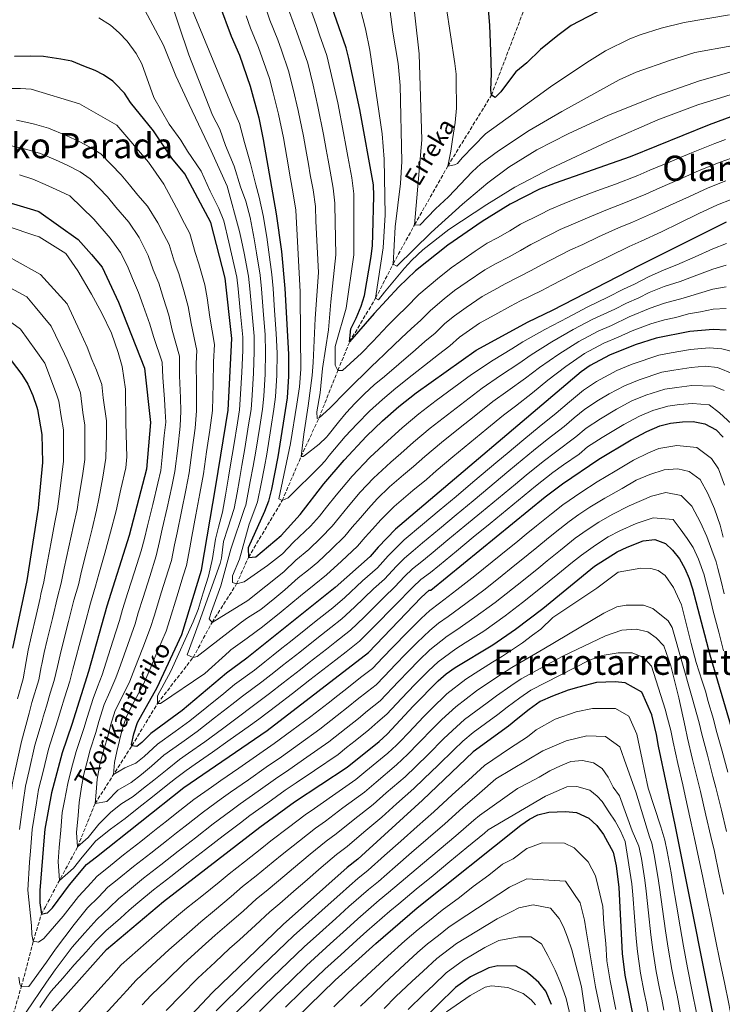
# Model space of a CAD drawing. Units: metres. Extents: x 596495 to 599915, y 4780012 to 4782374.
# Drawn here: x 597640 to 597961, y 4780921 to 4781371 of the extents above; entities that cross this region are included whole.
import ezdxf
from ezdxf.enums import TextEntityAlignment as Align

# ---------------------------------------------------------------- set-up
doc = ezdxf.new("R2010")
doc.units = ezdxf.units.M
doc.header["$MEASUREMENT"] = 0
doc.linetypes.add('DGN Style 3', pattern=[2.435891, 1.739922, -0.695969])
for name, color, linetype, lineweight in [('Barranco lineal', 142, 'DGN Style 3', 13), ('Curva de nivel directora', 30, 'Continuous', 30), ('Curva de nivel intermedia', 30, 'Continuous', 0), ('Texto de arroyo-regatas y barrancos', 142, 'Continuous', 0), ('Texto de Área (paraje) menor', 7, 'Continuous', 0)]:
    doc.layers.add(name, color=color, linetype=linetype, lineweight=lineweight)
doc.styles.add('Style-Arial', font='arial.ttf')

msp = doc.modelspace()

# ---------------------------------------------------------------- linework, layer by layer
at = {"layer": 'Barranco lineal', "color": 142, "linetype": 'DGN Style 3', "lineweight": 13}
for points in [[(597645.95, 4780949.94, 505), (597649.64, 4780962.23, 500), (597651.45, 4780965.61, 498.9), (597666.17, 4780993, 490), (597674.14, 4781012.7, 485), (597690.98, 4781039.14, 475), (597702.68, 4781058.44, 470), (597718.91, 4781079.44, 465), (597727.58, 4781095.44, 460), (597738.77, 4781113.01, 455), (597744.15, 4781125.12, 450), (597759.58, 4781151.02, 445), (597768.2, 4781171.14, 440), (597776.38, 4781188.78, 435), (597785, 4781210.37, 430), (597790.34, 4781223.5, 425), (597802.21, 4781243.38, 420), (597810.22, 4781259.03, 415), (597820.01, 4781276.87, 410), (597835.18, 4781303.73, 405), (597855.08, 4781336.05, 400), (597870.12, 4781375.44, 395), (597882.49, 4781434.8, 393.29)], [(597634.69, 4780909.44, 515), (597640.47, 4780929.12, 510), (597645.95, 4780949.94, 505)]]:
    msp.add_polyline3d(points, dxfattribs=at)
at = {"layer": 'Curva de nivel directora', "color": 30, "linetype": 'Continuous', "lineweight": 30, "flags": 128}
for points, elevation in [([(597714.95, 4781420.45), (597736.32, 4781363.04), (597740.06, 4781354.39), (597744.97, 4781340.18), (597748.9, 4781325.69), (597750.95, 4781315.89), (597756.89, 4781281.91), (597759.23, 4781264.7), (597760.77, 4781247.83), (597762.44, 4781217.9), (597762.52, 4781207.9), (597761.8, 4781197.91), (597757.65, 4781170.98), (597754.68, 4781156.28), (597753.27, 4781150.82), (597751.55, 4781146.12), (597744.11, 4781129.47), (597744.15, 4781125.12), (597747.58, 4781125.38), (597759.07, 4781135.02), (597767.84, 4781144.64), (597778.66, 4781158.63), (597787.82, 4781169.45), (597798.13, 4781180.44), (597805.36, 4781187.4), (597812.9, 4781194), (597820.76, 4781200.18), (597848.16, 4781219.65), (597871.83, 4781232.65), (597882.93, 4781237.88), (597922.91, 4781258.54), (597962.42, 4781278.25)], 450), ([(597968.46, 4781327.8), (597954.57, 4781322.52), (597918.37, 4781307.96), (597884.2, 4781295.97), (597877.08, 4781293.17), (597863.67, 4781286.42), (597850.84, 4781278.5), (597835.24, 4781267.58), (597820.39, 4781255.95), (597812.87, 4781248.63), (597801.54, 4781236.39), (597790.34, 4781223.5), (597790.88, 4781229.43), (597793.35, 4781234.26), (597795.64, 4781239.81), (597797.14, 4781244.58), (597800.21, 4781262.52), (597800.8, 4781267.48), (597800.98, 4781272.51), (597801.45, 4781290.15), (597801.21, 4781295.15), (597794.97, 4781329.5), (597790.06, 4781352.86), (597788.71, 4781357.67), (597776.7, 4781392.3)], 425), ([(597907.01, 4781375.9), (597891.46, 4781367.84), (597885.36, 4781363.39), (597877.52, 4781356.99), (597871.26, 4781350.79), (597866.21, 4781346.7), (597862.4, 4781341.74), (597859.45, 4781337.68), (597856.84, 4781335.02), (597855.08, 4781336.05), (597854.88, 4781338.33), (597855.15, 4781346.06), (597854.88, 4781356.07), (597854.41, 4781368), (597853.43, 4781378.88)], 400), ([(597962.23, 4781228.89), (597956.3, 4781229.15), (597945.63, 4781228.28), (597930.27, 4781225.15), (597920.75, 4781222.1), (597909, 4781217.39), (597900.13, 4781212.73), (597896.1, 4781209.8), (597811.28, 4781137.96), (597803.35, 4781129.72), (597799.77, 4781125.56), (597783.83, 4781111.35), (597743.47, 4781079.08), (597734.11, 4781072.29), (597713.89, 4781055.22), (597699.54, 4781044.76), (597695.51, 4781040.59), (597693.27, 4781038.72), (597690.98, 4781039.14), (597690.83, 4781039.66), (597691.79, 4781044.62), (597693.52, 4781049.67), (597702.51, 4781065.76), (597713.7, 4781089.87), (597722.79, 4781119.22), (597729.27, 4781157.7), (597734.87, 4781192.27), (597736.6, 4781224.99), (597733.59, 4781252.62), (597726.94, 4781277.93), (597715.06, 4781300.22), (597709.23, 4781307.27), (597700.8, 4781319.78), (597690.35, 4781332.69), (597687.54, 4781336.97), (597683.36, 4781341.45), (597682.2, 4781342.57), (597678.04, 4781345.45), (597674.13, 4781347.43), (597669.08, 4781349.39), (597663.58, 4781351.56), (597658.54, 4781352.61), (597650.55, 4781353.83), (597644.77, 4781353.95), (597637.33, 4781353.81)], 475), ([(597628.09, 4781289.04), (597645.97, 4781283.8), (597648.5, 4781283.06), (597666.46, 4781270.21), (597672.47, 4781263.41), (597677.33, 4781257.51), (597684.8, 4781241.58), (597696.76, 4781211.52), (597699.52, 4781186.63), (597697.67, 4781165.35), (597689.74, 4781135.09), (597679.54, 4781102.76), (597671.15, 4781072.95), (597663.55, 4781048.88), (597659.1, 4781035.88), (597654.31, 4781017.57), (597651.2, 4781000.99), (597650.9, 4780997.47), (597648.87, 4780973.04), (597648.97, 4780967.35), (597649.64, 4780962.23), (597651.5, 4780962.64), (597652.47, 4780962.86), (597654.71, 4780965.17), (597662.49, 4780975.57), (597670.29, 4780984.83), (597674.79, 4780988.33), (597714.71, 4781020.04), (597752.64, 4781046.02), (597798.92, 4781081.69), (597822.97, 4781106.78), (597826.65, 4781110.16), (597827.47, 4781110.19), (597879.61, 4781152.68), (597887.55, 4781158.75), (597904.17, 4781169.91), (597918.91, 4781178.78), (597926.06, 4781182.63), (597932.05, 4781185.21), (597936.92, 4781186.34), (597942.28, 4781186.97), (597947.27, 4781187.14), (597952.55, 4781186.14), (597957.67, 4781183.38), (597960.93, 4781180.02)], 500), ([(597635.79, 4781214.92), (597640.65, 4781208.56), (597643.44, 4781204.25), (597645.77, 4781199.01), (597647.52, 4781193.74), (597647.89, 4781192.63), (597649.84, 4781181.22), (597650.19, 4781168.42), (597648.29, 4781149.38), (597648.11, 4781147.59), (597642.95, 4781114.62), (597636.39, 4781083.69)], 525), ([(597654.42, 4780918.16), (597679.29, 4780946.07), (597705.37, 4780968.04), (597749.31, 4781001.88), (597765.21, 4781013.5), (597789.24, 4781029.39), (597803.83, 4781041.05), (597807.56, 4781044.38), (597819.48, 4781057.28), (597830.72, 4781068.7), (597834.47, 4781071.97), (597838.54, 4781074.84), (597855.77, 4781085.22), (597866.06, 4781092.35), (597878.52, 4781101.84), (597902.11, 4781121.05), (597912.55, 4781127.67), (597917.08, 4781129.82), (597924.43, 4781132.63), (597929.66, 4781133.28), (597934.51, 4781131.47), (597937.79, 4781128.43), (597940.97, 4781124.41), (597943.43, 4781120.06), (597945.34, 4781115.47), (597946.83, 4781110.7), (597954.86, 4781080.58), (597971.49, 4781023.79)], 525), ([(597959.69, 4780899.39), (597939, 4781002.96), (597931.44, 4781038.88), (597930.51, 4781044.31), (597928.32, 4781053.25), (597923.83, 4781063.56), (597916.23, 4781067.88), (597911.66, 4781068.36), (597903.06, 4781067.92), (597895, 4781065.91), (597890.1, 4781064.46), (597882.93, 4781061.75), (597877.33, 4781059.24), (597872.28, 4781055.68), (597867.23, 4781051.59), (597862.87, 4781048.04), (597846.83, 4781036.29), (597823.7, 4781014.29), (597794.18, 4780987.41), (597789.21, 4780983.54), (597760.07, 4780957.47), (597727.68, 4780926.52), (597696.23, 4780893.06)], 550), ([(597765.77, 4780914.61), (597783.78, 4780932.04), (597802.27, 4780948.85), (597821.26, 4780965.07), (597868.49, 4781002.82), (597872.53, 4781005.66), (597876.35, 4781007.58), (597881.3, 4781008.86), (597888.91, 4781009.17), (597893.87, 4781008.71), (597899.57, 4781006.04), (597903.27, 4781002.63), (597906.29, 4780998.53), (597910.65, 4780990.55), (597912.06, 4780984.27), (597913.29, 4780974.33), (597914.73, 4780944.31), (597915.95, 4780934.4), (597943.26, 4780797.14)], 575), ([(597882.5, 4780920.99), (597879.87, 4780927.12), (597876.75, 4780930.97), (597872.94, 4780934.38), (597870.86, 4780936.13), (597866.46, 4780938.42), (597857.98, 4780938.63), (597853.85, 4780937.66), (597845.54, 4780933.58), (597838.76, 4780928.78), (597822.58, 4780912.9)], 600)]:
    msp.add_lwpolyline(points, dxfattribs=dict(at, elevation=elevation))
at = {"layer": 'Curva de nivel intermedia', "color": 30, "linetype": 'Continuous', "lineweight": 0, "flags": 128}
for points, elevation in [([(597964.89, 4781358.7), (597947.96, 4781355.61), (597936.86, 4781352.11), (597921.19, 4781346.54), (597913.48, 4781343.11), (597887.27, 4781328.65), (597872.39, 4781319.91), (597858.3, 4781310.68), (597850.22, 4781304.79), (597846.29, 4781301.14), (597835.46, 4781289.62), (597829.6, 4781284.16), (597822.47, 4781276.72), (597820.01, 4781276.87), (597823.32, 4781315.78), (597822.05, 4781355.03), (597818.26, 4781389.02)], 410), ([(597731.29, 4781122.32), (597731.87, 4781124.75), (597732.84, 4781132.4), (597734.69, 4781138.37), (597737.64, 4781147.38), (597739.01, 4781154.54), (597740.03, 4781160.69), (597741.18, 4781166.99), (597742.54, 4781174.87), (597744.25, 4781185.63), (597745.34, 4781192.55), (597745.89, 4781199.17), (597746.49, 4781209.16), (597746.78, 4781219.15), (597746.72, 4781226.13), (597745.66, 4781237.76), (597744.79, 4781247.72), (597744.21, 4781253.47), (597742.14, 4781263.93), (597740.98, 4781269.75), (597740.12, 4781273.82), (597734.49, 4781294.56), (597727.13, 4781310.64), (597717.09, 4781331.79), (597710.99, 4781344.9), (597705.32, 4781358.94), (597692.03, 4781384.19)], 465), ([(597964.61, 4781346.7), (597950.17, 4781342.69), (597930.66, 4781335.87), (597908.28, 4781326.79), (597890.1, 4781318.47), (597875.77, 4781311.08), (597863, 4781303.21), (597853.4, 4781296.15), (597841.92, 4781286.4), (597827.63, 4781273.42), (597811.98, 4781257.99), (597810.22, 4781259.03), (597811.18, 4781275.96), (597813.56, 4781295.85), (597814.27, 4781305.81), (597813.45, 4781340.53), (597812.54, 4781350.49), (597810.05, 4781364.9), (597807.52, 4781384.75)], 415), ([(597962.34, 4781258.51), (597956.24, 4781256.74), (597948.88, 4781253.9), (597941.23, 4781251.04), (597933.98, 4781248.77), (597927.18, 4781245.99), (597922.4, 4781243.55), (597916.72, 4781241.21), (597911.39, 4781238.45), (597901.36, 4781233.81), (597892.48, 4781229.2), (597882.72, 4781223.49), (597873.27, 4781217.61), (597867.59, 4781213.58), (597859.28, 4781208.11), (597850.91, 4781202.38), (597842.97, 4781196.31), (597835.03, 4781190.25), (597827.17, 4781184.07), (597819.49, 4781177.65), (597813.7, 4781172.45), (597809.13, 4781168.58), (597801.27, 4781161.24), (597795.23, 4781154.81), (597789.73, 4781148.32), (597785.71, 4781143.42), (597782.45, 4781139.38), (597777.22, 4781133.98), (597771.79, 4781128.64), (597765.84, 4781123.88), (597760.25, 4781118.57), (597743.95, 4781105.43), (597730.77, 4781097.3), (597727.58, 4781095.44), (597726.2, 4781097.03), (597727.31, 4781100.47), (597731.53, 4781112.17), (597736.17, 4781128.9), (597742.39, 4781147.48), (597742.96, 4781148.96), (597745.01, 4781159.7), (597746.34, 4781166.69), (597747.58, 4781173.58), (597749.34, 4781184.78), (597750.57, 4781192.69), (597751.19, 4781198.75), (597751.84, 4781208.74), (597752, 4781218.73), (597751.77, 4781226.71), (597750.88, 4781237.79), (597750.12, 4781247.76), (597749.52, 4781253.89), (597747.84, 4781264.19), (597746.73, 4781270.5), (597744.91, 4781280.32), (597742.94, 4781287.79), (597740.54, 4781294.27), (597737.62, 4781303.71), (597733.63, 4781313.2), (597731.13, 4781320.62), (597727.68, 4781327.03), (597716.88, 4781354.48), (597707.9, 4781381.25)], 460), ([(597753.53, 4781264.44), (597752.49, 4781271.25), (597750.9, 4781281.11), (597749.1, 4781289.53), (597747.47, 4781295.23), (597745.15, 4781304.88), (597742.29, 4781314.55), (597740.01, 4781323.15), (597737.54, 4781329.13), (597716.85, 4781379.11)], 455), ([(597783.83, 4781212.87), (597783.8, 4781215.61), (597783.74, 4781221.33), (597783.99, 4781222.42), (597788.85, 4781238.88), (597792.26, 4781263.15), (597792.22, 4781291.04), (597791.3, 4781298.31), (597789.53, 4781308.15), (597788.64, 4781313.07), (597787.58, 4781318.98), (597784.93, 4781332.65), (597782.76, 4781342.42), (597779.96, 4781354.17), (597776.68, 4781363.63), (597775.05, 4781368.35), (597771.68, 4781377.64)], 430), ([(597962.1, 4781296.98), (597954.08, 4781293.86), (597945.46, 4781289.92), (597936.38, 4781285.75), (597929.15, 4781282.32), (597919.55, 4781278.16), (597913.09, 4781275.5), (597903.98, 4781271.42), (597896.76, 4781268), (597891.25, 4781265.51), (597886.8, 4781263.22), (597877.89, 4781258.67), (597873.19, 4781256.04), (597867.54, 4781253.13), (597861.39, 4781249.96), (597856.13, 4781247.07), (597850.87, 4781244.19), (597843.61, 4781239.22), (597838.21, 4781235.31), (597833.84, 4781231.89), (597829.48, 4781227.5), (597824.67, 4781223.58), (597820.41, 4781219.88), (597812.9, 4781213.38), (597806.23, 4781207.65), (597801.61, 4781203.81), (597797.18, 4781199.74), (597792.93, 4781195.45), (597788.83, 4781191.07), (597785.27, 4781186.87), (597780.51, 4781180.93), (597779.77, 4781179.98), (597776.53, 4781176.75), (597770.24, 4781171.86), (597769.12, 4781171.16), (597768.2, 4781171.14), (597769.38, 4781181.41), (597771.42, 4781194.21), (597773.22, 4781208.14), (597773.65, 4781214.14), (597774.69, 4781234.15), (597776.08, 4781255.2), (597774.94, 4781278.51), (597774.72, 4781285.21), (597773.64, 4781292.82), (597772.4, 4781299.71), (597771.53, 4781304.63), (597770.66, 4781309.56), (597769.27, 4781317.43), (597766.91, 4781329.17), (597764.52, 4781338.88), (597762.46, 4781347.17), (597759.19, 4781356.65), (597757.55, 4781361.37), (597754, 4781370.34), (597752.03, 4781375.75)], 440), ([(597898.96, 4781280.15), (597892.57, 4781277.32), (597886.53, 4781274.73), (597882.06, 4781272.45), (597873.15, 4781267.92), (597868.32, 4781265.12), (597863.14, 4781262.3), (597857.28, 4781259.23), (597852.02, 4781256.34), (597844, 4781250.9), (597838.27, 4781246.89), (597833.54, 4781243.19), (597827.21, 4781237.82), (597822.81, 4781233.32), (597818.47, 4781229.48), (597814.12, 4781225.39), (597806.93, 4781218.54), (597802.51, 4781214.17), (597800.97, 4781212.91), (597788.84, 4781200.78), (597781.36, 4781193.15), (597776.38, 4781188.78), (597775.47, 4781188.53), (597775.42, 4781191.49), (597776.85, 4781200.18), (597778.01, 4781211.36), (597780.65, 4781228.96), (597781.78, 4781241.74), (597784.08, 4781263.25), (597783.63, 4781285.88), (597783.63, 4781286.86), (597782.83, 4781293.6), (597781.41, 4781301.47), (597780.53, 4781306.39), (597779.65, 4781311.31), (597778.42, 4781318.2), (597775.92, 4781330.91), (597773.64, 4781340.65), (597771.21, 4781350.67), (597767.94, 4781360.14), (597766.3, 4781364.86), (597762.84, 4781373.99)], 435), ([(597968.52, 4781337.63), (597949.41, 4781331.73), (597931.07, 4781324.8), (597908.15, 4781314.83), (597882.13, 4781302.65), (597865.78, 4781294.12), (597853.02, 4781286.25), (597835.69, 4781274.71), (597823.81, 4781265.56), (597818.75, 4781260.79), (597815.36, 4781257.1), (597806.22, 4781246.23), (597803.62, 4781242.69), (597802.21, 4781243.38), (597805.67, 4781266.41), (597806.56, 4781281.4), (597806.17, 4781306.96), (597805.19, 4781318.45), (597799.56, 4781356.64), (597797.68, 4781366.46), (597795.11, 4781375.87)], 420), ([(597963.85, 4781372.78), (597943.04, 4781369.23), (597932.55, 4781366.64), (597923, 4781363.66), (597918.34, 4781361.85), (597907.18, 4781356.28), (597898.67, 4781351.06), (597882, 4781339.93), (597865.42, 4781327.89), (597852.36, 4781318.42), (597841.7, 4781307.54), (597839.62, 4781304.95), (597838.22, 4781304.23), (597835.18, 4781303.73), (597835.86, 4781306.78), (597836.52, 4781310.53), (597837.4, 4781315.93), (597838.5, 4781323.66), (597839.14, 4781330.23), (597839.1, 4781333.5), (597839.04, 4781339.59), (597838.98, 4781345.68), (597838.47, 4781350.59), (597834.46, 4781376.77)], 405), ([(597939.35, 4781234.62), (597934.13, 4781233.56), (597927.93, 4781231.68), (597919.41, 4781228.47), (597913.03, 4781225.6), (597906.45, 4781222.86), (597897.58, 4781218.22), (597889.1, 4781212.21), (597880.86, 4781205.94), (597873.88, 4781200.28), (597866.02, 4781194.15), (597860.69, 4781190.09), (597852.95, 4781183.76), (597845.22, 4781177.43), (597837.51, 4781171.06), (597829.86, 4781164.61), (597825.39, 4781160.73), (597819.29, 4781155.56), (597810.71, 4781148.29), (597804.66, 4781142.31), (597800.81, 4781138), (597797.47, 4781134.28), (597794, 4781130.16), (597786.6, 4781123.33), (597779.81, 4781117.11), (597774.17, 4781112.6), (597767.92, 4781107.6), (597759.13, 4781100.21), (597750.54, 4781093.34), (597743.61, 4781088.29), (597736.12, 4781082.85), (597735.34, 4781082.2), (597724.26, 4781072.14), (597704.05, 4781058.45), (597702.68, 4781058.44), (597702.64, 4781061.87), (597708.7, 4781073.13), (597719, 4781095.64), (597721.15, 4781101.3), (597723.51, 4781108.94), (597725.88, 4781116.58), (597727.77, 4781124.63), (597729.09, 4781133.38), (597730.43, 4781138.83), (597732.32, 4781145.8), (597733.7, 4781153.48), (597735.05, 4781161.68), (597736.03, 4781167.29), (597737.5, 4781176.17), (597739.16, 4781186.49), (597740.1, 4781192.41), (597740.58, 4781199.6), (597741.15, 4781209.58), (597741.56, 4781219.57), (597741.66, 4781225.56), (597740.44, 4781237.73), (597739.46, 4781247.68), (597738.9, 4781253.04), (597736.45, 4781263.68), (597735.23, 4781269.01), (597732.93, 4781278.73), (597730.62, 4781284.31), (597726.69, 4781292.35), (597722.58, 4781301.38), (597716.32, 4781310.52), (597713.36, 4781315.56), (597707.97, 4781322.83), (597700.99, 4781335.01), (597695.44, 4781350.35), (597692.85, 4781355.09), (597688.87, 4781360.71), (597685.16, 4781364.51), (597681.22, 4781368.09), (597675.91, 4781371.41)], 470), ([(597964.61, 4781288.47), (597958.25, 4781286.06), (597949.84, 4781282.04), (597940.83, 4781277.72), (597932.74, 4781273.78), (597923.47, 4781269.46), (597918, 4781267.02), (597909.01, 4781262.68), (597900.95, 4781258.68), (597895.98, 4781256.28), (597891.53, 4781253.99), (597887.08, 4781251.71), (597882.63, 4781249.42), (597878.06, 4781246.96), (597868.33, 4781242.25), (597863.74, 4781239.73), (597856.73, 4781235.88), (597849.72, 4781232.03), (597840.51, 4781225.58), (597836.15, 4781221.68), (597830.87, 4781217.67), (597826.7, 4781214.38), (597818.87, 4781208.23), (597811.53, 4781202.37), (597805.37, 4781197.25), (597799.45, 4781191.83), (597793.8, 4781186.1), (597788.33, 4781180.26), (597780.99, 4781171.61), (597779.17, 4781169.24), (597777.12, 4781166.84), (597762.3, 4781152.21), (597759.58, 4781151.02), (597757.97, 4781151.9), (597760.28, 4781162.65), (597763.43, 4781177.07), (597766.29, 4781195.12), (597767.51, 4781203.02), (597768.08, 4781211.02), (597767.97, 4781225.74), (597767.77, 4781246.31), (597765.8, 4781283.56), (597764.44, 4781292.04), (597763.4, 4781297.95), (597761.66, 4781307.8), (597760.11, 4781316.66), (597757.91, 4781327.43), (597755.4, 4781337.11), (597753.72, 4781343.67), (597750.44, 4781353.16), (597748.81, 4781357.88), (597745.16, 4781366.69), (597743.08, 4781372.33)], 445), ([(597965.64, 4781218.91), (597960.29, 4781220.34), (597954.5, 4781220.74), (597945.96, 4781220.05), (597937.12, 4781218.42), (597931.6, 4781217.39), (597919.3, 4781213.23), (597912.41, 4781210.43), (597903.13, 4781205.35), (597897.13, 4781201.45), (597890.71, 4781196.04), (597884.6, 4781190.87), (597876.9, 4781184.63), (597869.97, 4781178.91), (597862.27, 4781172.52), (597858.1, 4781169.02), (597850.44, 4781162.58), (597846.61, 4781159.37), (597838.96, 4781152.93), (597831.3, 4781146.5), (597823.65, 4781140.07), (597815.29, 4781133.04), (597811.58, 4781129.52), (597807.98, 4781125.86), (597803.04, 4781120.38), (597796.26, 4781114.33), (597788.23, 4781106.86), (597782.68, 4781102.08), (597775.09, 4781096.06), (597771.18, 4781092.95), (597763.35, 4781086.73), (597759.43, 4781083.63), (597755.51, 4781080.52), (597751.6, 4781077.41), (597746.89, 4781073.69), (597737.82, 4781067.03), (597732.88, 4781063.03), (597725.12, 4781056.74), (597717.36, 4781050.45), (597710.69, 4781045.66), (597702.57, 4781039.82), (597696.62, 4781034.24), (597692.7, 4781031.13), (597687.74, 4781028.98), (597682.56, 4781025.92), (597683.02, 4781031.51), (597684.1, 4781036.55), (597685.37, 4781041.5), (597686.46, 4781046.47), (597688.44, 4781052.42), (597692.03, 4781059.26), (597696.24, 4781067.19), (597698.78, 4781073.12), (597702.69, 4781082.3), (597706.6, 4781091.49), (597708.23, 4781096.82), (597711.43, 4781107.12), (597714.39, 4781116.67), (597715.88, 4781121.44), (597717.38, 4781129.51), (597718.36, 4781134.67), (597720.19, 4781144.49), (597722.03, 4781154.32), (597723.59, 4781163.2), (597725.07, 4781173.36), (597726.52, 4781183.25), (597727.69, 4781192.15), (597728.01, 4781204.33), (597728.21, 4781214.3), (597728.64, 4781222.29), (597726.61, 4781234.77), (597725.37, 4781243.65), (597724.2, 4781249.48), (597721.56, 4781259.05), (597719.9, 4781264.3), (597717.44, 4781272.94), (597715.04, 4781277.56), (597711.27, 4781284.62), (597705.6, 4781295.42), (597698.58, 4781305.54), (597684.14, 4781322.36), (597667.1, 4781332.08), (597645.03, 4781338.83), (597640.09, 4781339.09), (597634.62, 4781339.22)], 480), ([(597965.73, 4781208.76), (597958.36, 4781211.79), (597952.69, 4781212.34), (597946.29, 4781211.82), (597938.41, 4781210.56), (597932.93, 4781209.62), (597922.49, 4781206.22), (597915.82, 4781203.48), (597908.93, 4781199.83), (597903.98, 4781196.85), (597897.76, 4781192.8), (597892.94, 4781188.75), (597888.37, 4781184.87), (597880.6, 4781178.86), (597874.36, 4781173.87), (597866.61, 4781167.56), (597862.07, 4781163.79), (597854.39, 4781157.38), (597846.71, 4781150.98), (597839.03, 4781144.57), (597831.35, 4781138.17), (597823.67, 4781131.76), (597819.3, 4781128.11), (597815.35, 4781124.68), (597811.72, 4781121.09), (597806.32, 4781115.2), (597801.23, 4781110.67), (597792.63, 4781102.37), (597786.74, 4781096.98), (597781.72, 4781093.05), (597775.45, 4781088.08), (597767.6, 4781081.9), (597763.67, 4781078.8), (597759.74, 4781075.71), (597755.82, 4781072.61), (597750.31, 4781068.3), (597741.52, 4781061.78), (597736.59, 4781057.93), (597728.7, 4781051.8), (597720.82, 4781045.67), (597713.75, 4781040.67), (597705.61, 4781034.87), (597699.97, 4781029.76), (597695.27, 4781026.03), (597690.57, 4781022.3), (597684.5, 4781018.81), (597679.58, 4781013.71), (597674.14, 4781012.7), (597674.57, 4781017.9), (597675.07, 4781023.88), (597676.31, 4781030.51), (597678.23, 4781037.84), (597679.92, 4781043.34), (597681.13, 4781048.32), (597683.37, 4781055.17), (597686.44, 4781061.49), (597689.96, 4781068.63), (597692.27, 4781074.51), (597695.89, 4781083.81), (597699.5, 4781093.1), (597701.05, 4781098.31), (597704.5, 4781109.34), (597707.48, 4781118.89), (597708.97, 4781123.66), (597710.47, 4781130.9), (597711.6, 4781136.29), (597713.61, 4781146.08), (597715.62, 4781155.86), (597717.11, 4781163.74), (597718.46, 4781174.19), (597719.77, 4781184.09), (597720.51, 4781192.02), (597720.47, 4781203.64), (597720.35, 4781213.61), (597720.67, 4781219.6), (597718.01, 4781231.82), (597716.62, 4781239.65), (597714.81, 4781246.34), (597712.37, 4781254.69), (597710.32, 4781260.34), (597707.94, 4781267.95), (597705.61, 4781272.55), (597702.79, 4781277.84), (597698.02, 4781285.5), (597693.73, 4781290.52), (597689.91, 4781295.15), (597686.09, 4781299.78), (597676.73, 4781309.25), (597672.08, 4781312.17), (597666.86, 4781314.98), (597660.87, 4781317.72), (597652.86, 4781320.97), (597646.42, 4781322.92), (597645.3, 4781323.16), (597638.24, 4781324.69)], 485), ([(597962, 4781315.86), (597957.08, 4781314.01), (597945.74, 4781309.48), (597936.68, 4781305.68), (597927.47, 4781301.8), (597921.97, 4781299.42), (597911.71, 4781295.55), (597903.26, 4781292.45), (597893.93, 4781288.89), (597888.38, 4781286.64), (597881.81, 4781283.95), (597877.33, 4781281.69), (597868.41, 4781277.17), (597863.45, 4781274.2), (597857.83, 4781271.05), (597853.18, 4781268.5), (597847.68, 4781264.88), (597841.12, 4781260.29), (597836.75, 4781257.23), (597830.45, 4781252.3), (597822.01, 4781245.14), (597816.14, 4781239.14), (597812.27, 4781235.38), (597807.83, 4781230.89), (597800.95, 4781223.69), (597795.64, 4781218.21), (597794.09, 4781216.84), (597787.05, 4781210.39), (597785, 4781210.37), (597783.83, 4781212.87)], 430), ([(597961.34, 4781201.22), (597956.42, 4781203.24), (597946.62, 4781203.59), (597939.7, 4781202.7), (597934.26, 4781201.86), (597925.67, 4781199.22), (597919.23, 4781196.53), (597912.26, 4781192.81), (597904.83, 4781188.34), (597898.4, 4781184.16), (597893.66, 4781180.17), (597884.3, 4781173.09), (597878.76, 4781168.83), (597870.94, 4781162.6), (597866.04, 4781158.55), (597858.33, 4781152.18), (597850.63, 4781145.8), (597842.93, 4781139.43), (597835.22, 4781133.05), (597827.52, 4781126.68), (597823.32, 4781123.19), (597819.11, 4781119.84), (597815.47, 4781116.32), (597811.02, 4781111.68), (597806.2, 4781107), (597797.04, 4781097.88), (597790.8, 4781091.88), (597783.67, 4781086.3), (597779.73, 4781083.22), (597775.79, 4781080.14), (597771.85, 4781077.06), (597767.91, 4781073.98), (597763.98, 4781070.9), (597760.04, 4781067.82), (597753.72, 4781062.91), (597745.23, 4781056.53), (597740.3, 4781052.84), (597732.29, 4781046.87), (597724.28, 4781040.9), (597716.82, 4781035.68), (597712.73, 4781032.8), (597707.03, 4781028.26), (597700.97, 4781023.41), (597696.27, 4781019.68), (597691.57, 4781015.95), (597685.96, 4781012.38), (597681.26, 4781008.65), (597675.82, 4781003.29), (597671.01, 4780997.16), (597666.17, 4780993), (597665.71, 4780999.48), (597666.36, 4781007.28), (597666.86, 4781013.26), (597667.87, 4781020.3), (597668.98, 4781026.2), (597670.33, 4781031.38), (597671.85, 4781037.19), (597674.46, 4781045.19), (597675.79, 4781050.18), (597678.29, 4781057.92), (597680.84, 4781063.72), (597683.69, 4781070.07), (597685.77, 4781075.91), (597689.08, 4781085.31), (597692.39, 4781094.71), (597693.88, 4781099.79), (597696.08, 4781106.8), (597699.07, 4781116.34), (597702.06, 4781125.88), (597703.56, 4781132.3), (597704.84, 4781137.92), (597707.03, 4781147.67), (597709.22, 4781157.41), (597710.63, 4781164.27), (597711.86, 4781175.01), (597713.02, 4781184.94), (597713.33, 4781191.9), (597713.16, 4781197.98), (597712.71, 4781207.93), (597712.7, 4781216.91), (597709.4, 4781228.88), (597707.86, 4781235.64), (597705.43, 4781243.21), (597703.18, 4781250.32), (597700.74, 4781256.38), (597698.45, 4781262.96), (597694.3, 4781271.07), (597689.51, 4781278.13), (597683.63, 4781285), (597679.8, 4781289.63), (597671.96, 4781297.87), (597667.36, 4781301.13), (597661.64, 4781304.03), (597656.13, 4781306.54), (597649.28, 4781309.4), (597645.51, 4781310.53), (597643.01, 4781311.29), (597635.95, 4781312.95)], 490), ([(597964.75, 4781307.42), (597959.59, 4781305.49), (597949.91, 4781301.67), (597941.07, 4781297.8), (597931.92, 4781293.78), (597925.56, 4781290.87), (597915.63, 4781286.85), (597908.17, 4781283.97), (597898.96, 4781280.15)], 435), ([(597895.13, 4781172.23), (597888, 4781167.31), (597883.16, 4781163.79), (597875.27, 4781157.64), (597870.01, 4781153.32), (597862.28, 4781146.98), (597854.55, 4781140.63), (597846.82, 4781134.28), (597839.1, 4781127.94), (597831.37, 4781121.59), (597827.33, 4781118.27), (597822.88, 4781115), (597819.22, 4781111.55), (597811.17, 4781103.33), (597801.44, 4781093.39), (597794.86, 4781086.78), (597788.74, 4781082.04), (597784.01, 4781078.35), (597780.06, 4781075.29), (597776.11, 4781072.22), (597772.16, 4781069.15), (597764.26, 4781063.02), (597757.14, 4781057.52), (597748.93, 4781051.27), (597744, 4781047.74), (597735.87, 4781041.93), (597727.75, 4781036.12), (597719.89, 4781030.68), (597715.78, 4781027.83), (597710.87, 4781024.15), (597706.67, 4781020.8), (597700.41, 4781015.82), (597694.14, 4781010.85), (597687.88, 4781005.87), (597681.16, 4781000.98), (597674.43, 4780995.69), (597668.19, 4780988.28), (597664.36, 4780983.17), (597657.9, 4780977.61), (597657.29, 4780986.26), (597657.82, 4780992.68), (597658.49, 4781000.65), (597659.15, 4781008.62), (597660.17, 4781014.02), (597661.64, 4781021.88), (597663.45, 4781028.79), (597665.47, 4781036.53), (597669.01, 4781047.03), (597670.46, 4781052.03), (597673.22, 4781060.67), (597675.24, 4781065.95), (597677.42, 4781071.51), (597679.27, 4781077.3), (597682.28, 4781086.81), (597685.29, 4781096.33), (597686.71, 4781101.27), (597689.15, 4781109.02), (597692.15, 4781118.56), (597695.15, 4781128.1), (597696.65, 4781133.7), (597698.09, 4781139.54), (597700.45, 4781149.25), (597702.81, 4781158.96), (597704.15, 4781164.81), (597704.75, 4781170.87), (597705.76, 4781180.81), (597706.43, 4781186.77), (597706.14, 4781191.77), (597705.79, 4781197.29), (597705.01, 4781207.24), (597704.73, 4781214.21), (597700.8, 4781225.94), (597699.1, 4781231.64), (597696.04, 4781240.07), (597693.99, 4781245.95), (597691.16, 4781252.42), (597688.95, 4781257.97), (597685.82, 4781264.29), (597680.99, 4781270.77), (597673.52, 4781279.48), (597662.64, 4781290.1), (597656.43, 4781293.07), (597651.4, 4781295.36), (597645.73, 4781297.81), (597639.59, 4781299.66)], 495), ([(597659.62, 4780961.35), (597651.68, 4780952.22), (597650.74, 4780951.13), (597648.24, 4780949.51), (597645.95, 4780949.94), (597645.71, 4780950.63), (597645.23, 4780952.91), (597645.19, 4780957.02), (597643.43, 4780973.24), (597644.28, 4780985.97), (597644.6, 4780991.06), (597645.38, 4781000.91), (597647.38, 4781012.99), (597648.36, 4781019.08), (597650.39, 4781027.32), (597652.9, 4781037.61), (597657.03, 4781050.56), (597658.51, 4781055.53), (597660.16, 4781060.91), (597662.56, 4781068.54), (597664.04, 4781074.11), (597665.49, 4781079.69), (597666.85, 4781084.84), (597669.43, 4781094.49), (597672.02, 4781104.15), (597674.37, 4781111.92), (597675.83, 4781117.39), (597678.54, 4781127), (597681.26, 4781136.6), (597683.7, 4781146.32), (597685.95, 4781156.23), (597688.18, 4781165.96), (597688.62, 4781171.03), (597688.19, 4781186.39), (597688.04, 4781201.94), (597686.57, 4781212.21), (597684.67, 4781218.59), (597681.61, 4781227.48), (597677.18, 4781236.58), (597672.52, 4781245.22), (597666.25, 4781255.91), (597660.82, 4781263.75), (597648.62, 4781271.4), (597646.17, 4781272.23), (597634.86, 4781276.07)], 505), ([(597962.38, 4781268.38), (597956.22, 4781265.94), (597948.06, 4781262.29), (597939.77, 4781258.63), (597933.9, 4781256.38), (597926.81, 4781253.14), (597920.44, 4781249.9), (597915.37, 4781247.58), (597908.27, 4781243.9), (597898.81, 4781239.29), (597889.93, 4781234.68), (597879.54, 4781229.14), (597869.48, 4781223.44), (597864.45, 4781220.23), (597855.91, 4781215.08), (597846.02, 4781208.52), (597837.98, 4781202.59), (597829.93, 4781196.66), (597822, 4781190.58), (597814.31, 4781184.17), (597807.86, 4781178.32), (597799.58, 4781170.71), (597791.53, 4781162.13), (597784.19, 4781153.47), (597779.83, 4781147.98), (597776.67, 4781143.98), (597772.53, 4781139.31), (597764.8, 4781132.02), (597759.66, 4781126.79), (597752.86, 4781121.38), (597742.19, 4781113.96), (597738.77, 4781113.01), (597736.93, 4781113.67), (597736.9, 4781116.65), (597740.03, 4781124.22), (597744.44, 4781140.27), (597747.12, 4781147.15), (597748.28, 4781150.53), (597749.99, 4781158.72), (597751.5, 4781166.38), (597752.61, 4781172.28), (597754.42, 4781183.93), (597755.81, 4781192.83), (597756.5, 4781198.33), (597757.18, 4781208.32), (597757.22, 4781218.31), (597756.83, 4781227.28), (597756.11, 4781237.82), (597755.45, 4781247.79), (597754.83, 4781254.31), (597753.53, 4781264.44)], 455), ([(597639.57, 4781000.82), (597641.37, 4781013.33), (597642.42, 4781020.59), (597644.05, 4781027.76), (597646.7, 4781039.34), (597649.99, 4781050.49), (597650.51, 4781052.24), (597651.89, 4781057.19), (597653.68, 4781063.17), (597655.48, 4781068.89), (597656.94, 4781075.27), (597658.22, 4781080.69), (597659.58, 4781086.17), (597662.03, 4781095.86), (597664.49, 4781105.54), (597666.51, 4781112.6), (597667.93, 4781118.77), (597670.35, 4781128.44), (597672.78, 4781138.12), (597674.8, 4781146.64), (597675.8, 4781151.9), (597677.72, 4781161.68), (597679.01, 4781170.38), (597679.39, 4781181.48), (597679.31, 4781187.47), (597677.87, 4781198), (597677.21, 4781203.97), (597674.74, 4781210.62), (597672.69, 4781215.5), (597670.47, 4781221.07), (597667.14, 4781228.37), (597661.45, 4781240.91), (597649.2, 4781254.28), (597646.46, 4781255.8), (597633.34, 4781263.04)], 510), ([(597643.99, 4781053.92), (597645.27, 4781058.85), (597648.4, 4781069.24), (597649.57, 4781075.1), (597649.83, 4781076.43), (597650.94, 4781081.69), (597652.31, 4781087.5), (597654.64, 4781097.22), (597656.96, 4781106.94), (597658.66, 4781113.27), (597660.04, 4781120.14), (597662.17, 4781129.89), (597664.3, 4781139.63), (597665.91, 4781146.96), (597666.77, 4781152.43), (597668.38, 4781162.27), (597669.4, 4781169.72), (597669.45, 4781176.4), (597669.49, 4781185.39), (597668.6, 4781191.27), (597667.44, 4781200.19), (597665.08, 4781206.75), (597661.46, 4781215.46), (597660.17, 4781218.04), (597654.07, 4781230.64), (597646.74, 4781239.48), (597642.97, 4781244.02), (597627.57, 4781252.33)], 515), ([(597962.3, 4781248.63), (597956.26, 4781247.54), (597949.69, 4781245.52), (597942.7, 4781243.45), (597934.05, 4781241.17), (597927.56, 4781238.83), (597918.06, 4781234.84), (597909.95, 4781230.97), (597903.9, 4781228.34), (597895.03, 4781223.71), (597885.91, 4781217.85), (597877.07, 4781211.77), (597870.73, 4781206.93), (597862.65, 4781201.13), (597855.8, 4781196.23), (597847.96, 4781190.04), (597840.12, 4781183.84), (597832.34, 4781177.57), (597824.68, 4781171.13), (597819.55, 4781166.59), (597814.97, 4781162.71), (597808.53, 4781157.26), (597802.97, 4781151.78), (597798.94, 4781147.49), (597795.27, 4781143.16), (597791.59, 4781138.85), (597788.22, 4781134.77), (597781.91, 4781128.66), (597775.8, 4781122.88), (597771.57, 4781119.49), (597766.88, 4781115.74), (597760.84, 4781110.35), (597756.24, 4781106.5), (597749.8, 4781101.35), (597743.74, 4781097.5), (597740.96, 4781095.48), (597720.74, 4781079.92), (597718.91, 4781079.44), (597716.16, 4781080.56), (597721.73, 4781095.47), (597731.29, 4781122.32)], 465), ([(597638.65, 4781060.5), (597641.32, 4781069.6), (597642.73, 4781077.59), (597643.67, 4781082.69), (597645.04, 4781088.83), (597647.24, 4781098.58), (597649.03, 4781106.51), (597649.44, 4781108.33), (597650.8, 4781113.95), (597652.14, 4781121.52), (597653.98, 4781131.33), (597655.82, 4781141.14), (597657.01, 4781147.27), (597657.73, 4781152.96), (597659.04, 4781162.86), (597659.8, 4781169.07), (597659.71, 4781176.31), (597659.66, 4781183.3), (597658.67, 4781189.48), (597657.67, 4781196.41), (597656.53, 4781199.68), (597651.17, 4781213.81), (597647.08, 4781219.48), (597640.04, 4781229.25), (597627.6, 4781238.27)], 520), ([(597962.26, 4781238.76), (597956.28, 4781238.34), (597950.5, 4781237.13), (597945.06, 4781236.31), (597939.35, 4781234.62)], 470), ([(597964.64, 4781186.1), (597959.21, 4781191.12), (597954.49, 4781194.69), (597946.94, 4781195.37), (597940.99, 4781194.84), (597935.59, 4781194.1), (597928.86, 4781192.21), (597922.65, 4781189.58), (597915.58, 4781185.8), (597905.68, 4781179.83), (597899.03, 4781175.52), (597895.13, 4781172.23)], 495), ([(597961.47, 4781158), (597958.71, 4781165.48), (597955.65, 4781170.31), (597948.94, 4781175.2), (597939.75, 4781176.23), (597931.57, 4781174.82), (597926.78, 4781172.76), (597920.01, 4781169.55), (597911.65, 4781164.52), (597903.42, 4781159.65), (597895.87, 4781154.76), (597887.69, 4781149.06), (597882.48, 4781145.03), (597875.62, 4781139.44), (597871.01, 4781135.68), (597867.13, 4781132.52), (597859.38, 4781126.2), (597851.48, 4781119.86), (597847.59, 4781116.73), (597839.33, 4781110.25), (597831.39, 4781104.15), (597826.94, 4781100.91), (597823.08, 4781097.26), (597816.73, 4781090.91), (597810.14, 4781084.19), (597805.59, 4781079.38), (597800.74, 4781074.32), (597795.39, 4781070.2), (597789.05, 4781065.32), (597785.05, 4781062.12), (597780.53, 4781058.59), (597772.63, 4781052.46), (597763.99, 4781046.05), (597755.98, 4781040.07), (597747.91, 4781034.56), (597739.74, 4781028.89), (597731.53, 4781023.19), (597727.36, 4781020.26), (597719.18, 4781014.52), (597710.71, 4781007.84), (597706.79, 4781004.74), (597702.86, 4781001.64), (597698.94, 4780998.54), (597695.01, 4780995.44), (597691.09, 4780992.34), (597687.17, 4780989.25), (597679.51, 4780983.1), (597675.15, 4780979.65), (597670.72, 4780974.66), (597666.62, 4780970.31), (597659.62, 4780961.35)], 505), ([(597960.95, 4781134.3), (597959.61, 4781139.81), (597956.92, 4781147.25), (597953.86, 4781154.24), (597950.36, 4781160.6), (597945.34, 4781164.27), (597940.23, 4781165.59), (597934.02, 4781165.11), (597927.5, 4781162.89), (597921.12, 4781160.32), (597914.85, 4781156.55), (597906.84, 4781152.19), (597900.04, 4781147.99), (597895.07, 4781144.74), (597890.53, 4781141.43), (597886.29, 4781138.14), (597881.15, 4781133.95), (597875.8, 4781129.59), (597871.92, 4781126.43), (597864.17, 4781120.11), (597860.04, 4781116.85), (597852.21, 4781110.63), (597843.44, 4781103.99), (597835.32, 4781098.11), (597830.91, 4781095.04), (597826.94, 4781091.65), (597821.16, 4781086.17), (597815.9, 4781080.98), (597811.44, 4781076.34), (597806.18, 4781070.75), (597802.55, 4781066.95), (597798.54, 4781063.86), (597793.78, 4781060.2), (597789.75, 4781056.85), (597784.66, 4781052.85), (597776.78, 4781046.69), (597767.42, 4781039.98), (597759.33, 4781034.12), (597752.23, 4781029.29), (597744.15, 4781023.61), (597735.97, 4781017.86), (597731.77, 4781014.84), (597723.65, 4781009), (597715.32, 4781002.46), (597711.38, 4780999.38), (597707.45, 4780996.29), (597699.58, 4780990.12), (597695.65, 4780987.03), (597691.72, 4780983.95), (597684.23, 4780977.87), (597680.01, 4780974.48), (597675.73, 4780969.93), (597670.74, 4780965.06), (597664.54, 4780957.53), (597656.07, 4780946.19), (597651.89, 4780940.33), (597643.89, 4780929.15), (597640.47, 4780929.12), (597639.77, 4780930.25)], 510), ([(597961.38, 4781108.5), (597959.92, 4781114.21), (597958.5, 4781120.04), (597957.71, 4781123.11), (597955.77, 4781128.4), (597953.39, 4781134.67), (597950.54, 4781140.98), (597946.61, 4781148.48), (597941.73, 4781153.34), (597934.7, 4781154.76), (597928.22, 4781153.02), (597918.04, 4781148.58), (597910.25, 4781144.74), (597904.21, 4781141.21), (597898.82, 4781137.74), (597893.36, 4781133.8), (597886.67, 4781128.45), (597880.58, 4781123.49), (597876.7, 4781120.34), (597868.95, 4781114.02), (597864.7, 4781110.7), (597856.82, 4781104.54), (597847.55, 4781097.74), (597839.25, 4781092.08), (597834.88, 4781089.17), (597826.98, 4781082.88), (597821.96, 4781078.03), (597817.33, 4781073.32), (597812.74, 4781068.5), (597804.36, 4781059.58), (597798.52, 4781055.08), (597794.44, 4781051.58), (597788.79, 4781047.11), (597780.93, 4781040.92), (597770.85, 4781033.91), (597762.68, 4781028.16), (597756.56, 4781024.03), (597748.56, 4781018.33), (597740.42, 4781012.53), (597736.17, 4781009.41), (597728.12, 4781003.49), (597719.92, 4780997.09), (597715.98, 4780994.02), (597712.04, 4780990.94), (597704.15, 4780984.79), (597696.27, 4780978.65), (597688.96, 4780972.64), (597684.87, 4780969.3), (597680.74, 4780965.2), (597674.87, 4780959.8), (597669.46, 4780953.71), (597663.62, 4780947.24), (597655.91, 4780936.86), (597652.04, 4780931.23), (597642.62, 4780917.52)], 515), ([(597961.07, 4781082.51), (597958.88, 4781090.93), (597956.4, 4781100.62), (597954.95, 4781106.44), (597952.86, 4781114.62), (597952.18, 4781117.18), (597949.6, 4781124.23), (597947.18, 4781129.54), (597944.4, 4781133.73), (597941.25, 4781138.11), (597938.12, 4781142.41), (597928.94, 4781143.15), (597921.24, 4781140.6), (597913.67, 4781137.28), (597908.38, 4781134.44), (597902.58, 4781130.73), (597896.19, 4781126.17), (597892.19, 4781122.96), (597885.37, 4781117.4), (597881.49, 4781114.24), (597873.74, 4781107.93), (597869.36, 4781104.55), (597861.44, 4781098.44), (597851.66, 4781091.48), (597843.18, 4781086.04), (597838.85, 4781083.29), (597830.73, 4781077.42), (597826.34, 4781073.37), (597820.16, 4781067.08), (597814.04, 4781060.65), (597807.38, 4781053.48), (597803.25, 4781049.96), (597799.14, 4781046.31), (597792.92, 4781041.37), (597789, 4781038.26), (597785.09, 4781035.15), (597774.29, 4781027.84), (597766.03, 4781022.21), (597760.88, 4781018.76), (597752.97, 4781013.06), (597744.86, 4781007.21), (597740.58, 4781003.98), (597732.59, 4780997.97)], 520), ([(597797.79, 4781027.53), (597807.81, 4781035.69), (597811.75, 4781039.4), (597813.24, 4781040.91), (597817.4, 4781045.22), (597824.09, 4781052.26), (597827.76, 4781055.94), (597834.75, 4781062.81), (597843.41, 4781069.48), (597847.7, 4781072.25), (597855.57, 4781077.2), (597860.09, 4781080.03), (597869.22, 4781086.13), (597873.82, 4781089.63), (597877.6, 4781092.29), (597883.1, 4781097.61), (597903.17, 4781110.98), (597913.04, 4781118.39), (597923.27, 4781120.25), (597927.95, 4781120), (597931.18, 4781119.15), (597934.42, 4781116.84), (597938.28, 4781111.32), (597941.87, 4781103.46), (597946.35, 4781085.81), (597948.65, 4781077.17), (597951.3, 4781068.58), (597952.95, 4781063.51), (597953.98, 4781059.84), (597956.46, 4781051.22), (597957.77, 4781046.3), (597960.43, 4781036.66), (597963.09, 4781027.03)], 530), ([(597962.46, 4780999.97), (597960.09, 4781009.67), (597957.53, 4781020.04), (597956.21, 4781025.1), (597953.7, 4781034.77), (597951.19, 4781044.44), (597949.97, 4781049.5), (597947.83, 4781057.13), (597946.79, 4781060.94), (597937.61, 4781093.11), (597935.83, 4781096.07), (597928.75, 4781101.8), (597924.52, 4781103.34), (597921.18, 4781103.3), (597916.62, 4781103.26), (597912.41, 4781102.52), (597906.47, 4781099.65), (597879.06, 4781083.4), (597864.4, 4781074.83), (597859.74, 4781071.82), (597852.58, 4781067.09), (597848.27, 4781064.12), (597838.78, 4781056.92), (597832.53, 4781051.02), (597828.69, 4781047.24), (597821.86, 4781040.23), (597816.93, 4781035.27), (597811.78, 4781030.34), (597802.43, 4781022.55), (597797.13, 4781017.98), (597787.26, 4781010.72), (597779.3, 4781004.72), (597774.81, 4781001.51), (597767.4, 4780995.65), (597759.57, 4780989.45), (597755.49, 4780986.12), (597747.75, 4780979.79), (597741.51, 4780974.8), (597736.3, 4780970.26), (597728.65, 4780963.83), (597722.45, 4780958.79), (597717.18, 4780954.2), (597707.82, 4780945.98), (597700.24, 4780938.93), (597692.92, 4780932.15), (597688.6, 4780927.38), (597685.23, 4780923.69), (597678.5, 4780916.29)], 535), ([(597961.11, 4780971.34), (597959, 4780981.11), (597956.88, 4780990.88), (597955.29, 4780997.69), (597953.06, 4781007.43), (597950.55, 4781018.16), (597949.33, 4781023.17), (597946.97, 4781032.88), (597944.61, 4781042.59), (597943.49, 4781047.77), (597940.61, 4781061.03), (597936.96, 4781075.57), (597933.88, 4781084.67), (597930.33, 4781088.32), (597926.44, 4781091.09), (597921.16, 4781092.27), (597914.67, 4781091.86), (597907.15, 4781089.32), (597887.75, 4781080), (597868.71, 4781069.63), (597863.92, 4781066.44), (597857.46, 4781061.92), (597853.14, 4781058.76), (597842.81, 4781051.03), (597837.3, 4781046.11), (597833.29, 4781042.21), (597826.32, 4781035.25), (597820.62, 4781029.64), (597815.75, 4781024.99), (597807.07, 4781017.57), (597801.08, 4781012.28), (597792.03, 4781005.19), (597784.26, 4780998.95), (597779.61, 4780995.52), (597772.41, 4780989.59), (597764.71, 4780983.23), (597760.74, 4780979.9), (597753.1, 4780973.46), (597747.7, 4780969.02), (597741.86, 4780963.74), (597734.35, 4780957.15), (597729.01, 4780952.64), (597723.09, 4780947.27), (597714.44, 4780939.49), (597706.89, 4780932.14), (597699.73, 4780925.19), (597695.71, 4780920.8)], 540), ([(597919.38, 4781081.57), (597912.95, 4781081.51), (597905.64, 4781080.27), (597899.81, 4781078.16), (597873.02, 4781064.44), (597868.1, 4781061.06), (597862.35, 4781056.76), (597858.01, 4781053.4), (597846.84, 4781045.14), (597842.06, 4781041.2), (597837.89, 4781037.19), (597830.79, 4781030.26), (597824.31, 4781024.01), (597819.73, 4781019.64), (597811.72, 4781012.59), (597805.02, 4781006.58), (597796.8, 4780999.67), (597789.22, 4780993.18), (597784.41, 4780989.53), (597777.42, 4780983.53), (597769.84, 4780977.02), (597765.99, 4780973.69), (597758.45, 4780967.13), (597753.88, 4780963.25), (597747.42, 4780957.22), (597740.05, 4780950.47), (597735.58, 4780946.49), (597729, 4780940.35), (597721.06, 4780933), (597713.55, 4780925.35), (597706.54, 4780918.23)], 545), ([(597964.43, 4780916.42), (597963.43, 4780921.32), (597961.44, 4780931.11), (597959.44, 4780940.91), (597957.44, 4780950.71), (597955.44, 4780960.51), (597953.48, 4780969.99), (597951.45, 4780979.77), (597949.41, 4780989.56), (597948.13, 4780995.42), (597946.03, 4781005.2), (597943.57, 4781016.29), (597942.44, 4781021.24), (597940.23, 4781030.98), (597938.03, 4781040.73), (597937, 4781046.04), (597935.52, 4781051.71), (597934.47, 4781055.81), (597928.22, 4781075.51), (597925.27, 4781078.7), (597923.5, 4781079.86), (597919.38, 4781081.57)], 545), ([(597633.05, 4780913.54), (597632.93, 4780925.88), (597634.02, 4780954.47), (597632.8, 4780962.87), (597632.57, 4780968.36), (597632.57, 4780973.64), (597632.93, 4780985.83), (597633.07, 4780991.12), (597633.75, 4781000.73), (597635.35, 4781013.67), (597636.47, 4781022.11), (597637.78, 4781028.53), (597640.5, 4781041.06), (597643.99, 4781053.92)], 515), ([(597948.78, 4780917.19), (597946.82, 4780926.99), (597944.67, 4780937.77), (597942.86, 4780947.6), (597941.24, 4780956.44), (597939.58, 4780966.28), (597937.92, 4780976.13), (597937.09, 4780981.06), (597935.27, 4780990.89), (597934.21, 4780996.07), (597932.46, 4781002.07), (597929.46, 4781011.4), (597926.68, 4781019.76), (597925.03, 4781027.59), (597923.93, 4781032.84), (597921.43, 4781044.34), (597917.83, 4781052.59), (597911.76, 4781056.04), (597901.22, 4781056.08), (597893.79, 4781054.56), (597884.13, 4781051.24), (597875.6, 4781046.38), (597871.56, 4781043.11), (597863.33, 4781037.84), (597851.97, 4781030.16), (597844.59, 4781023.46), (597837.23, 4781016.7), (597828.75, 4781008.87), (597821.27, 4781002.24), (597813.8, 4780995.6), (597806.32, 4780988.97), (597798.83, 4780982.29), (597794.1, 4780978.54), (597790.36, 4780975.23), (597785.86, 4780971.26), (597779.16, 4780965.26), (597771.71, 4780958.58), (597764.81, 4780952.38), (597761.2, 4780948.92), (597753.98, 4780942.01), (597746.75, 4780935.08), (597739.57, 4780928.11), (597733.21, 4780921.98), (597729.5, 4780918.06)], 555), ([(597941.79, 4780915.37), (597939.83, 4780925.18), (597938.85, 4780930.08), (597937.49, 4780936.93), (597935.83, 4780946.77), (597934.56, 4780954.66), (597933.19, 4780964.54), (597931.82, 4780974.41), (597931.14, 4780979.38), (597929.47, 4780989.24), (597928.32, 4780994.69), (597927.25, 4780997.59), (597921.08, 4781018), (597916.57, 4781030.42), (597913.68, 4781038.64), (597907.14, 4781043.32), (597898.71, 4781043.59), (597889.25, 4781041.39), (597878.58, 4781036.72), (597857.11, 4781024.04), (597849.59, 4781017.52), (597842.11, 4781010.89), (597833.8, 4781003.46), (597826.24, 4780996.92), (597818.68, 4780990.39), (597811.12, 4780983.85), (597803.49, 4780977.18), (597798.99, 4780973.55), (597789.96, 4780965.66), (597784.01, 4780960.31), (597776.58, 4780953.62), (597769.55, 4780947.3), (597762.34, 4780940.37), (597755.13, 4780933.44), (597751.5, 4780929.96), (597744.38, 4780922.94), (597738.74, 4780917.44)], 560), ([(597749.19, 4780917.77), (597756.26, 4780924.84), (597763.49, 4780931.8), (597770.69, 4780938.74), (597774.29, 4780942.21), (597781.44, 4780948.67), (597788.86, 4780955.37), (597794.06, 4780960.06), (597803.88, 4780968.56), (597808.14, 4780972.06), (597815.92, 4780978.73), (597823.57, 4780985.17), (597831.21, 4780991.61), (597838.86, 4780998.04), (597847, 4781005.08), (597849.64, 4781007.34), (597867.08, 4781019.63), (597871.97, 4781022.13), (597876.86, 4781024.81), (597881.75, 4781027.67), (597886.64, 4781030), (597891.36, 4781031.98), (597896.63, 4781032.38), (597901.73, 4781031.38), (597905.62, 4781028.78), (597908.47, 4781024.77), (597910.62, 4781020.23), (597913.64, 4781016.22), (597919.37, 4781000.3), (597922.43, 4780993.31), (597923.67, 4780987.58), (597925.19, 4780977.7), (597925.72, 4780972.7), (597926.79, 4780962.79), (597927.87, 4780952.87), (597928.8, 4780945.95), (597930.31, 4780936.09), (597931.87, 4780928.27)], 565), ([(597665.44, 4780916.12), (597671.45, 4780922.83), (597678.14, 4780930.26), (597681.49, 4780933.97), (597686.1, 4780939.11), (597693.59, 4780945.72), (597701.2, 4780952.47), (597711.28, 4780961.12), (597715.89, 4780964.94), (597722.95, 4780970.51), (597730.74, 4780976.78), (597735.32, 4780980.57), (597742.41, 4780986.12), (597750.24, 4780992.33), (597754.44, 4780995.66), (597762.39, 4781001.72), (597770.01, 4781007.51), (597774.34, 4781010.49), (597782.49, 4781016.24), (597793.19, 4781023.68), (597797.79, 4781027.53)], 530), ([(597761.01, 4780919.72), (597768.24, 4780926.7), (597775.44, 4780933.65), (597779.03, 4780937.12), (597786.3, 4780943.71), (597793.71, 4780950.43), (597798.16, 4780954.45), (597808.76, 4780963.57), (597812.8, 4780966.94), (597820.73, 4780973.61), (597828.45, 4780979.95), (597836.18, 4780986.29), (597843.91, 4780992.63), (597851.89, 4780999.27), (597853.67, 4781000.74), (597879.86, 4781016.1), (597889.47, 4781020.41), (597894.04, 4781020.46), (597900.03, 4781018.76), (597903.39, 4781016.16), (597905.69, 4781013.72), (597908.73, 4781009.01), (597911.58, 4781004.65), (597914.08, 4781000.28), (597916.23, 4780995.39), (597919.24, 4780976.01), (597919.63, 4780970.99)], 570), ([(597732.59, 4780997.97), (597724.53, 4780991.72), (597720.58, 4780988.66), (597716.63, 4780985.59), (597708.72, 4780979.47), (597704.77, 4780976.41), (597700.82, 4780973.34), (597693.68, 4780967.41), (597689.73, 4780964.13), (597685.75, 4780960.47), (597678.99, 4780954.55), (597674.38, 4780949.89), (597670, 4780945.01), (597664.67, 4780939.04), (597659.35, 4780933.07), (597654.03, 4780927.1), (597652.16, 4780924.33), (597648.93, 4780919.55)], 520), ([(597783.1, 4780919.87), (597789.54, 4780926.15), (597796.15, 4780932.25), (597800.41, 4780936.28), (597807.76, 4780943.06), (597815.63, 4780950.02), (597821.71, 4780955.21), (597826.11, 4780958.77), (597832.65, 4780964), (597840.57, 4780969.81), (597846.81, 4780974.81), (597853.89, 4780979.99), (597860.14, 4780984.99), (597864.96, 4780987.44), (597871.31, 4780992.21), (597878.33, 4780994.77), (597888.39, 4780994.65), (597892.95, 4780992.52), (597899.2, 4780986.05), (597902.69, 4780979.67), (597903.82, 4780974.64), (597905.98, 4780965.66), (597906.37, 4780957.62), (597907.37, 4780948.86), (597907.76, 4780940.87), (597909.26, 4780931.72), (597911.94, 4780918.65)], 580), ([(597905.02, 4780917.56), (597902.57, 4780929.04), (597898.39, 4780954.58), (597897.64, 4780959.49), (597895.63, 4780967.38), (597888.86, 4780977.32), (597871.29, 4780978.37), (597863.42, 4780974.61), (597843.89, 4780961.77), (597835.87, 4780956.4), (597830.97, 4780952.48), (597825.98, 4780948.61), (597821.41, 4780944.71), (597813.25, 4780937.27), (597805.95, 4780930.43), (597801.14, 4780925.74), (597795.31, 4780920.27)], 585), ([(597919.63, 4780970.99), (597920.4, 4780961.04), (597921.18, 4780951.08), (597921.76, 4780945.13), (597923.13, 4780935.24), (597924.88, 4780926.45), (597925.85, 4780921.55), (597926.83, 4780916.64)], 570), ([(597898.1, 4780916.47), (597896.18, 4780928.99), (597891.8, 4780945.97), (597889.81, 4780951.75), (597888.01, 4780956.47), (597886.04, 4780960.32), (597882.13, 4780965.02), (597874.21, 4780966.52), (597867.56, 4780965.05), (597864.06, 4780963.26), (597857.77, 4780960.04), (597839.1, 4780948.79)], 590), ([(597891.18, 4780915.39), (597889.19, 4780923.67), (597886.84, 4780930.56), (597884.2, 4780936.63), (597880.89, 4780943.36), (597877.94, 4780948.61), (597873.08, 4780951.94), (597867.68, 4780951.87), (597858.52, 4780950.22), (597852.09, 4780946.95), (597842.32, 4780941.19), (597834.5, 4780935.39), (597828.6, 4780929.79), (597824.23, 4780925.69), (597817.04, 4780918.74)], 595), ([(597839.1, 4780948.79), (597830.24, 4780942), (597823.91, 4780936.18), (597818.74, 4780931.48), (597811.5, 4780924.59), (597806.12, 4780919.23)], 590), ([(597639.77, 4780930.25), (597639.28, 4780933.45)], 510), ([(597834.66, 4780917.65), (597845.47, 4780925.13), (597852.28, 4780928.89), (597855.09, 4780929.44), (597862.64, 4780928.81), (597869.52, 4780926.07), (597873.23, 4780923.12), (597875.19, 4780920.86)], 605), ([(597931.87, 4780928.27), (597932.84, 4780923.36), (597933.82, 4780918.46)], 565)]:
    msp.add_lwpolyline(points, dxfattribs=dict(at, elevation=elevation))

# ---------------------------------------------------------------- texts
at = {"layer": 'Texto de arroyo-regatas y barrancos', "color": 142, "linetype": 'Continuous', "lineweight": 0, "style": 'Style-Arial'}
for s, rotation, p in [('Erreka', 59.0424, (597821.89, 4781293.97, 409.83)), ('Txorikantariko', 59.5505, (597671.2, 4781019.12, 487.52))]:
    msp.add_text(s, height=8, rotation=rotation, dxfattribs=at).set_placement(p)
at = {"layer": 'Texto de Área (paraje) menor', "color": 7, "linetype": 'Continuous', "lineweight": 0, "style": 'Style-Arial'}
for s, p in [('Txamoko Parada', (597647.75, 4781313.07, 490.41)), ('Olamuko', (597966.65, 4781302.73, 436.15)), ('Errerotarren Etxolatxar', (597940.31, 4781077.24, 541.63))]:
    msp.add_text(s, height=11.5, dxfattribs=at).set_placement(p, align=Align.MIDDLE_CENTER)

doc.saveas('drawing.dxf')
